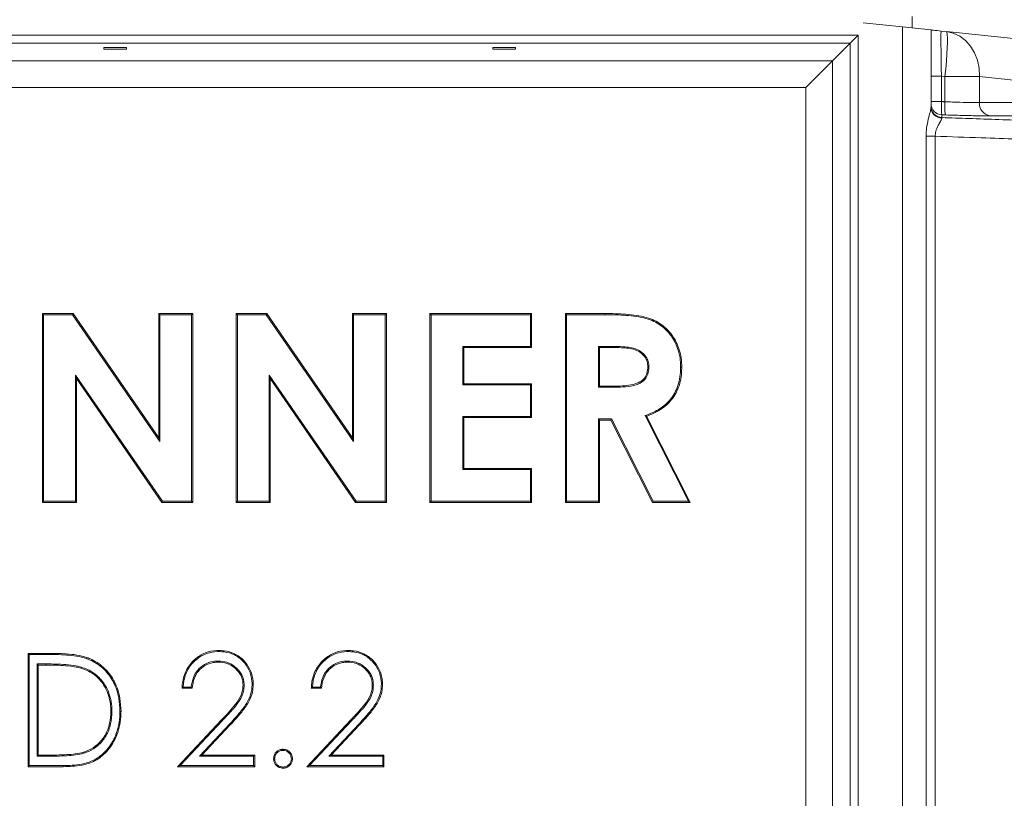
# Model space of a CAD drawing. Extents: x -6810 to -4365, y -1547 to 1576.
# Drawn here: x -5053 to -4793, y 305 to 512 of the extents above; entities that cross this region are included whole.
import ezdxf

# ---------------------------------------------------------------- set-up
doc = ezdxf.new("R2010")
doc.units = 0
doc.header["$LTSCALE"] = 5
doc.layers.add('Bemaßungen(Brunner)', color=7, linetype='Continuous', lineweight=25)
doc.styles.add('Brunner 2014', font='arial.ttf', dxfattribs={"height": 35})
doc.dimstyles.new('Brunner 2014', dxfattribs={"dimscale": 5, "dimtxt": 35, "dimasz": 5, "dimexe": 3.175, "dimexo": 0, "dimgap": 0.762, "dimtad": 1, "dimdec": 0, "dimrnd": 1e-08, "dimtxsty": 'Brunner 2014', "dimcen": 0.09, "dimdle": 10, "dimclrd": 7, "dimclre": 7, "dimclrt": 7, "dimadec": 1, "dimazin": 2, "dimtfac": 0.666667, "dimtdec": 0, "dimtmove": 0, "dimatfit": 3, "dimldrblk": 'Filled-1', "dimfxl": 1, "dimtolj": 1, "dimlwd": 5, "dimlwe": 5, "dimarcsym": 0})

# ---------------------------------------------------------------- blocks, each defined once
blk = doc.blocks.new('*D182')
at = {"layer": 'Bemaßungen(Brunner)', "color": 7, "linetype": 'Continuous', "lineweight": 5, "transparency": 16777216}
for p, q in [((-4941.39, 1443.07), (-4365.21, 1443.07)), ((-4381.09, 1418.07), (-4381.09, -199.64)), ((-4862, -224.64), (-4365.21, -224.64))]:
    blk.add_line(p, q, dxfattribs=at)
at = {"layer": 'Bemaßungen(Brunner)', "color": 7, "lineweight": 5, "transparency": 16777216}
for points in [[(-4385.25, 1418.07), (-4376.92, 1418.07), (-4381.09, 1443.07)], [(-4385.25, -199.64), (-4376.92, -199.64), (-4381.09, -224.64)]]:
    blk.add_solid(points, dxfattribs=at)
at = {"layer": 'Defpoints', "color": 0, "lineweight": 5, "transparency": 16777216}
for p in [(-4941.39, 1443.07), (-4862, -224.64), (-4381.09, -224.64)]:
    blk.add_point(p, dxfattribs=at)
at = {"layer": 'Bemaßungen(Brunner)', "color": 1, "lineweight": 5, "transparency": 16777216, "insert": (-4402.77, 637.07), "char_height": 35, "attachment_point": 5, "rotation": 90, "style": 'Brunner 2014'}
blk.add_mtext('\\A1;1668', dxfattribs=at)
blk = doc.blocks.new('Filled-1')
at = {"color": 0}
for p, q in [((0, 0), (-1, 0.167)), ((-1, 0.167), (-1, -0.167)), ((-1, 0), (0, 0)), ((-1, -0.167), (0, 0))]:
    blk.add_line(p, q, dxfattribs=at)
at = {"color": 0, "flags": 128}
blk.add_lwpolyline([(-1, -0.167), (0, 0), (-1, 0.167), (-1, -0.167)], dxfattribs=at)
at = {"color": 0}
blk.add_solid([(-1, -0.167), (0, 0), (-1, 0.167), (-1, -0.167)], dxfattribs=at)
blk = doc.blocks.new('*D243')
at = {"layer": 'Bemaßungen(Brunner)', "color": 7, "linetype": 'Continuous', "lineweight": 5, "transparency": 16777216}
for p, q in [((-4812.09, 520.82), (-4812.09, 594.13)), ((-4684.09, 478.32), (-4684.09, 594.13)), ((-4709.09, 578.25), (-4787.09, 578.25))]:
    blk.add_line(p, q, dxfattribs=at)
at = {"layer": 'Bemaßungen(Brunner)', "color": 7, "lineweight": 5, "transparency": 16777216}
for points in [[(-4787.09, 582.42), (-4787.09, 574.09), (-4812.09, 578.25)], [(-4709.09, 582.42), (-4709.09, 574.09), (-4684.09, 578.25)]]:
    blk.add_solid(points, dxfattribs=at)
at = {"layer": 'Defpoints', "color": 0, "lineweight": 5, "transparency": 16777216}
for p in [(-4812.09, 578.25), (-4812.09, 520.82), (-4684.09, 478.32)]:
    blk.add_point(p, dxfattribs=at)
at = {"layer": 'Bemaßungen(Brunner)', "color": 7, "lineweight": 5, "transparency": 16777216, "insert": (-4748.09, 599.93), "char_height": 35, "attachment_point": 5, "style": 'Brunner 2014'}
blk.add_mtext('\\A1;128', dxfattribs=at)

msp = doc.modelspace()

# ---------------------------------------------------------------- linework, layer by layer
at = {"color": 7, "linetype": 'Continuous', "lineweight": 15}
for p, q in [((-4830.09, 510.82), (-4819.67, 509.73)), ((-4819.67, -107.17), (-4819.67, 509.73)), ((-4819.67, 509.73), (-4812.09, 508.93)), ((-4812.09, 508.93), (-4812.09, 488.45)), ((-4809.4, 508.65), (-4807.98, 508.5)), ((-4807.98, 508.5), (-4756.83, 503.12)), ((-4812.09, 496.66), (-4809.3, 496.66)), ((-4809.3, 496.66), (-4809.3, 489.96)), ((-4808.4, 496.57), (-4809.3, 496.66)), ((-4808.4, 489.93), (-4808.4, 496.57)), ((-4799.26, 496.57), (-4808.4, 496.57)), ((-4799.26, 496.57), (-4799.26, 489.68)), ((-4746.09, 491.19), (-4799.26, 496.57)), ((-4812.09, 489.96), (-4809.3, 489.96)), ((-4813.38, -91.18), (-4813.38, 480.79)), ((-4813.38, 480.79), (-4810.97, 480.79)), ((-4810.97, 480.79), (-4810.97, -91.18))]:
    msp.add_line(p, q, dxfattribs=at)
at = {"color": 7, "linetype": 'Continuous', "lineweight": 5}
for p, q in [((-5224.83, 507.57), (-4831.34, 507.57)), ((-4833.47, 505.44), (-4831.34, 507.57)), ((-4831.34, 507.57), (-4831.34, -95.92)), ((-4833.47, 505.44), (-5222.71, 505.44)), ((-5031.09, 503.82), (-5031.09, 504.25)), ((-5031.09, 504.25), (-5025.09, 504.25)), ((-5031.09, 503.82), (-5025.09, 503.82)), ((-5025.09, 504.25), (-5025.09, 503.82)), ((-4928.09, 504.25), (-4922.09, 504.25)), ((-4928.09, 503.82), (-4928.09, 504.25)), ((-4928.09, 503.82), (-4922.09, 503.82)), ((-4922.09, 504.25), (-4922.09, 503.82)), ((-4838.16, 500.75), (-4833.47, 505.44)), ((-4833.47, -93.8), (-4833.47, 505.44)), ((-5218.02, 500.75), (-4838.16, 500.75)), ((-4838.16, 500.75), (-4845.23, 493.68)), ((-4838.16, 500.75), (-4838.16, -89.11)), ((-4845.23, 493.68), (-5210.94, 493.68)), ((-4845.23, -82.03), (-4845.23, 493.68)), ((-5047.32, 433.82), (-5039.23, 433.82)), ((-5047.32, 383.82), (-5047.32, 433.82)), ((-5047.03, 433.53), (-5047.32, 433.82)), ((-5047.03, 384.11), (-5047.03, 433.53)), ((-5047.03, 433.53), (-5039.39, 433.53)), ((-5039.39, 433.53), (-5039.23, 433.82)), ((-5039.39, 433.53), (-5016.26, 399.99)), ((-5039.23, 433.82), (-5016.55, 400.92)), ((-5016.55, 433.82), (-5007.57, 433.82)), ((-5016.55, 400.92), (-5016.55, 433.82)), ((-5016.26, 433.53), (-5016.55, 433.82)), ((-5016.26, 399.99), (-5016.26, 433.53)), ((-5016.26, 433.53), (-5007.86, 433.53)), ((-5007.86, 433.53), (-5007.57, 433.82)), ((-5007.86, 433.53), (-5007.86, 384.11)), ((-5007.57, 433.82), (-5007.57, 383.82)), ((-4996.04, 433.82), (-4987.95, 433.82)), ((-4996.04, 383.82), (-4996.04, 433.82)), ((-4995.75, 433.53), (-4996.04, 433.82)), ((-4995.75, 384.11), (-4995.75, 433.53)), ((-4995.75, 433.53), (-4988.1, 433.53)), ((-4988.1, 433.53), (-4987.95, 433.82)), ((-4988.1, 433.53), (-4964.98, 399.99)), ((-4987.95, 433.82), (-4965.27, 400.92)), ((-4965.27, 433.82), (-4956.29, 433.82)), ((-4965.27, 400.92), (-4965.27, 433.82)), ((-4964.98, 433.53), (-4965.27, 433.82)), ((-4964.98, 433.53), (-4956.58, 433.53)), ((-4964.98, 399.99), (-4964.98, 433.53)), ((-4956.58, 433.53), (-4956.29, 433.82)), ((-4956.58, 433.53), (-4956.58, 384.11)), ((-4956.29, 433.82), (-4956.29, 383.82)), ((-4944.75, 433.82), (-4917.83, 433.82)), ((-4944.75, 383.82), (-4944.75, 433.82)), ((-4944.46, 433.53), (-4944.75, 433.82)), ((-4944.46, 433.53), (-4918.12, 433.53)), ((-4944.46, 384.11), (-4944.46, 433.53)), ((-4918.12, 433.53), (-4917.83, 433.82)), ((-4918.12, 433.53), (-4918.12, 425.14)), ((-4917.83, 433.82), (-4917.83, 424.85)), ((-4908.86, 433.82), (-4898.4, 433.82)), ((-4908.86, 383.82), (-4908.86, 433.82)), ((-4908.57, 433.53), (-4908.86, 433.82)), ((-4908.57, 384.11), (-4908.57, 433.53)), ((-4908.57, 433.53), (-4898.4, 433.53)), ((-4898.4, 433.53), (-4898.4, 433.82)), ((-4936.07, 425.14), (-4936.07, 414.95)), ((-4936.07, 425.14), (-4935.78, 424.85)), ((-4918.12, 425.14), (-4936.07, 425.14)), ((-4918.12, 425.14), (-4917.83, 424.85)), ((-4900.17, 425.14), (-4900.17, 414.3)), ((-4900.17, 425.14), (-4899.88, 424.85)), ((-4896.83, 425.14), (-4900.17, 425.14)), ((-4935.78, 424.85), (-4935.78, 415.23)), ((-4917.83, 424.85), (-4935.78, 424.85)), ((-4896.83, 424.85), (-4899.88, 424.85)), ((-4899.88, 424.85), (-4899.88, 414.59)), ((-5038.63, 417.55), (-5038.63, 384.11)), ((-5038.63, 417.55), (-5038.34, 416.63)), ((-5015.57, 384.11), (-5038.63, 417.55)), ((-4987.35, 417.55), (-4987.06, 416.63)), ((-4964.28, 384.11), (-4987.35, 417.55)), ((-4987.35, 417.55), (-4987.35, 384.11)), ((-5038.34, 416.63), (-5038.34, 383.82)), ((-5015.72, 383.82), (-5038.34, 416.63)), ((-4987.06, 416.63), (-4987.06, 383.82)), ((-4964.44, 383.82), (-4987.06, 416.63)), ((-4936.07, 414.95), (-4935.78, 415.23)), ((-4936.07, 414.95), (-4918.12, 414.95)), ((-4935.78, 415.23), (-4917.83, 415.23)), ((-4918.12, 414.95), (-4917.83, 415.23)), ((-4918.12, 414.95), (-4918.12, 406.55)), ((-4917.83, 415.23), (-4917.83, 406.26)), ((-4900.17, 414.3), (-4899.88, 414.59)), ((-4899.88, 414.59), (-4896.39, 414.59)), ((-4900.17, 414.3), (-4896.38, 414.3)), ((-4887.79, 406.8), (-4876.31, 384.11)), ((-4936.07, 406.55), (-4935.78, 406.26)), ((-4918.12, 406.55), (-4936.07, 406.55)), ((-4936.07, 406.55), (-4936.07, 392.51)), ((-4935.78, 406.26), (-4935.78, 392.8)), ((-4917.83, 406.26), (-4935.78, 406.26)), ((-4918.12, 406.55), (-4917.83, 406.26)), ((-4900.17, 405.91), (-4900.17, 384.11)), ((-4900.17, 405.91), (-4899.88, 405.62)), ((-4896.66, 405.91), (-4900.17, 405.91)), ((-4899.88, 405.62), (-4899.88, 383.82)), ((-4896.84, 405.62), (-4899.88, 405.62)), ((-4896.66, 405.91), (-4896.84, 405.62)), ((-4885.82, 383.82), (-4896.84, 405.62)), ((-4885.64, 384.11), (-4896.66, 405.91)), ((-4887.38, 406.64), (-4875.84, 383.82)), ((-5016.26, 399.99), (-5016.55, 400.92)), ((-4964.98, 399.99), (-4965.27, 400.92)), ((-4936.07, 392.51), (-4935.78, 392.8)), ((-4936.07, 392.51), (-4918.12, 392.51)), ((-4935.78, 392.8), (-4917.83, 392.8)), ((-4918.12, 392.51), (-4917.83, 392.8)), ((-4918.12, 392.51), (-4918.12, 384.11)), ((-4917.83, 392.8), (-4917.83, 383.82)), ((-5047.03, 384.11), (-5047.32, 383.82)), ((-5038.34, 383.82), (-5047.32, 383.82)), ((-5038.63, 384.11), (-5047.03, 384.11)), ((-5038.63, 384.11), (-5038.34, 383.82)), ((-5015.57, 384.11), (-5015.72, 383.82)), ((-5007.57, 383.82), (-5015.72, 383.82)), ((-5007.86, 384.11), (-5015.57, 384.11)), ((-5007.86, 384.11), (-5007.57, 383.82)), ((-4995.75, 384.11), (-4996.04, 383.82)), ((-4987.06, 383.82), (-4996.04, 383.82)), ((-4987.35, 384.11), (-4995.75, 384.11)), ((-4987.35, 384.11), (-4987.06, 383.82)), ((-4964.28, 384.11), (-4964.44, 383.82)), ((-4956.29, 383.82), (-4964.44, 383.82)), ((-4956.58, 384.11), (-4964.28, 384.11)), ((-4956.58, 384.11), (-4956.29, 383.82)), ((-4944.46, 384.11), (-4944.75, 383.82)), ((-4917.83, 383.82), (-4944.75, 383.82)), ((-4918.12, 384.11), (-4944.46, 384.11)), ((-4918.12, 384.11), (-4917.83, 383.82)), ((-4908.57, 384.11), (-4908.86, 383.82)), ((-4899.88, 383.82), (-4908.86, 383.82)), ((-4900.17, 384.11), (-4908.57, 384.11)), ((-4900.17, 384.11), (-4899.88, 383.82)), ((-4885.64, 384.11), (-4885.82, 383.82)), ((-4875.84, 383.82), (-4885.82, 383.82)), ((-4876.31, 384.11), (-4885.64, 384.11)), ((-4876.31, 384.11), (-4875.84, 383.82)), ((-5051.16, 343.82), (-5045.11, 343.82)), ((-5051.16, 313.82), (-5051.16, 343.82)), ((-5050.88, 343.53), (-5051.16, 343.82)), ((-5050.88, 343.53), (-5045.11, 343.53)), ((-5050.88, 314.11), (-5050.88, 343.53)), ((-5048.76, 341.04), (-5048.76, 316.61)), ((-5048.76, 341.04), (-5048.47, 340.75)), ((-5046.36, 341.04), (-5048.76, 341.04)), ((-5048.47, 340.75), (-5048.47, 316.9)), ((-5046.36, 340.75), (-5048.47, 340.75)), ((-5046.36, 341.04), (-5046.36, 340.75)), ((-5007.7, 334.59), (-5010.39, 334.59)), ((-5007.96, 334.88), (-5010.09, 334.88)), ((-4973.47, 334.59), (-4976.16, 334.59)), ((-4973.73, 334.88), (-4975.86, 334.88)), ((-5011.55, 313.82), (-4999.91, 326.24)), ((-5010.88, 314.11), (-4999.7, 326.04)), ((-4977.32, 313.82), (-4965.68, 326.24)), ((-4976.65, 314.11), (-4965.47, 326.04)), ((-4997.83, 325.11), (-5005.79, 316.61)), ((-4997.62, 324.91), (-5005.12, 316.9)), ((-4997.83, 325.11), (-4997.62, 324.91)), ((-4963.6, 325.11), (-4971.56, 316.61)), ((-4963.39, 324.91), (-4970.89, 316.9)), ((-4963.6, 325.11), (-4963.39, 324.91)), ((-5048.76, 316.61), (-5048.47, 316.9)), ((-5048.76, 316.61), (-5045.03, 316.61)), ((-5048.47, 316.9), (-5045.03, 316.9)), ((-5005.79, 316.61), (-5005.12, 316.9)), ((-5005.79, 316.61), (-4991.45, 316.61)), ((-5005.12, 316.9), (-4991.16, 316.9)), ((-4991.45, 316.61), (-4991.16, 316.9)), ((-4991.45, 316.61), (-4991.45, 314.11)), ((-4991.16, 316.9), (-4991.16, 313.82)), ((-4971.56, 316.61), (-4970.89, 316.9)), ((-4971.56, 316.61), (-4957.22, 316.61)), ((-4970.89, 316.9), (-4956.93, 316.9)), ((-4957.22, 316.61), (-4956.93, 316.9)), ((-4957.22, 316.61), (-4957.22, 314.11)), ((-4956.93, 316.9), (-4956.93, 313.82)), ((-5050.88, 314.11), (-5051.16, 313.82)), ((-5041.87, 313.82), (-5051.16, 313.82)), ((-5041.87, 314.11), (-5050.88, 314.11)), ((-5010.88, 314.11), (-5011.55, 313.82)), ((-4991.16, 313.82), (-5011.55, 313.82)), ((-4991.45, 314.11), (-5010.88, 314.11)), ((-4991.45, 314.11), (-4991.16, 313.82)), ((-4976.65, 314.11), (-4977.32, 313.82)), ((-4956.93, 313.82), (-4977.32, 313.82)), ((-4957.22, 314.11), (-4976.65, 314.11)), ((-4957.22, 314.11), (-4956.93, 313.82))]:
    msp.add_line(p, q, dxfattribs=at)
at = {"color": 7, "linetype": 'Continuous', "lineweight": 15, "flags": 128}
for points in [[(-4807.98, 508.5), (-4807.86, 508.31), (-4807.78, 507.76), (-4807.74, 506.87), (-4807.75, 505.68), (-4807.8, 504.21), (-4807.89, 502.51), (-4808.03, 500.63), (-4808.2, 498.63), (-4808.4, 496.57)], [(-4807.98, 508.5), (-4806.18, 508.1), (-4804.48, 507.31), (-4802.94, 506.15), (-4801.62, 504.66), (-4800.56, 502.89), (-4799.8, 500.91), (-4799.36, 498.78), (-4799.26, 496.57)]]:
    msp.add_lwpolyline(points, dxfattribs=at)
at = {"color": 7, "linetype": 'Continuous', "lineweight": 15}
for centre, radius, start, end in [((-4809.09, 489.46), 3, 180.008, 268.0088), ((-4809.09, 488.72), 3, 180.008, 268.0088), ((-4809.14, 488.5), 2.95, 180.9477, 268.6214), ((-4795.03, 488.64), 13.44, 174.517, 189.4793), ((-4795.99, 489.43), 3.28, 175.5591, 261.5889)]:
    msp.add_arc(centre, radius, start, end, dxfattribs=at)
msp.add_ellipse((-4809.09, 496.55), major_axis=(-0.31, 12.1), ratio=0.01705, start_param=6.280945, end_param=7.844449, dxfattribs=at)
for points in [[(-4817.09, 509.46), (-4817.09, 512.49)], [(-4809.3, 489.96), (-4808.4, 489.93)], [(-4809.19, 485.72), (-4809.21, 485.56)], [(-4808.28, 486.43), (-4809.19, 486.46)]]:
    msp.add_open_spline(points, degree=1, dxfattribs=at)
for points, knots in [([(-4812.09, 508.93), (-4812.05, 508.93), (-4811.96, 508.92), (-4811.16, 508.83), (-4810.16, 508.73), (-4809.4, 508.65), (-4809.4, 508.65)], [0, 0, 0, 0, 0.215792, 0.437542, 0.997573, 1, 1, 1, 1]), ([(-4813.38, 480.79), (-4813.38, 480.95), (-4813.37, 481.87), (-4813.19, 483.63), (-4812.71, 485.76), (-4812.26, 487.4), (-4812.1, 488.18), (-4812.09, 488.42), (-4812.09, 488.45)], [0, 0, 0, 0, 0.050696, 0.292087, 0.563814, 0.790876, 0.967055, 1, 1, 1, 1]), ([(-4809.3, 489.96), (-4809.3, 489.73), (-4809.32, 489.11), (-4809.32, 488.15), (-4809.3, 487.24), (-4809.26, 486.61), (-4809.21, 486.51), (-4809.19, 486.46)], [0, 0, 0, 0, 0.126734, 0.344616, 0.56295, 0.78159, 1, 1, 1, 1]), ([(-4808.4, 489.93), (-4807.07, 489.87), (-4804.4, 489.77), (-4801.25, 489.69), (-4799.84, 489.68), (-4799.26, 489.68)], [0, 0, 0, 0, 0.3695233, 0.7389895, 1, 1, 1, 1]), ([(-4799.26, 489.68), (-4797.14, 489.68), (-4792.9, 489.68), (-4787, 489.69), (-4781.43, 489.69), (-4776.21, 489.69), (-4771.37, 489.69), (-4766.9, 489.69), (-4762.84, 489.7), (-4759.09, 489.7), (-4755.7, 489.7), (-4752.74, 489.7), (-4750.31, 489.7), (-4748.39, 489.7), (-4747.04, 489.7), (-4746.22, 489.7), (-4746.15, 489.7), (-4746.11, 489.7)], [0, 0, 0, 0, 0.062513, 0.12511, 0.187965, 0.250906, 0.314826, 0.378837, 0.443123, 0.507501, 0.57782, 0.64826, 0.719067, 0.789997, 0.862341, 0.934817, 1, 1, 1, 1]), ([(-4809.21, 485.56), (-4809.26, 485.4), (-4809.31, 485.22), (-4809.61, 484.68), (-4810.06, 483.94), (-4810.71, 482.64), (-4810.97, 481.47), (-4810.97, 480.89), (-4810.97, 480.79)], [0, 0, 0, 0, 0.211694, 0.235729, 0.47702, 0.741679, 0.955946, 1, 1, 1, 1]), ([(-4809.19, 486.46), (-4809.19, 486.41), (-4809.19, 486.17), (-4809.19, 485.92), (-4809.19, 485.72)], [0, 0, 0, 0, 0.197893, 1, 1, 1, 1]), ([(-4809.19, 485.72), (-4806.83, 485.64), (-4799.14, 485.38), (-4791.45, 485.12), (-4786.12, 484.94)], [0, 0, 0, 0, 0.3074829, 1, 1, 1, 1]), ([(-4796.47, 486.18), (-4797.22, 486.19), (-4798.5, 486.19), (-4800.88, 486.23), (-4803.17, 486.28), (-4805.67, 486.35), (-4807.4, 486.4), (-4808.28, 486.43)], [0, 0, 0, 0, 0.260282, 0.442572, 0.630143, 0.812429, 1, 1, 1, 1]), ([(-4742.77, 486.21), (-4742.75, 486.21), (-4742.6, 486.21), (-4743.25, 486.21), (-4744.8, 486.2), (-4747.47, 486.2), (-4751.16, 486.2), (-4755.66, 486.2), (-4760.78, 486.2), (-4766.38, 486.2), (-4772.74, 486.19), (-4779.88, 486.19), (-4787.73, 486.19), (-4793.56, 486.18), (-4796.47, 486.18)], [0, 0, 0, 0, 0.013444, 0.107658, 0.201798, 0.298676, 0.395632, 0.492509, 0.576125, 0.659791, 0.743406, 0.828919, 0.914487, 1, 1, 1, 1]), ([(-4789.28, 480.05), (-4792.45, 480.16), (-4799.68, 480.4), (-4806.91, 480.65), (-4810.97, 480.79)], [0, 0, 0, 0, 0.439301, 1, 1, 1, 1])]:
    msp.add_open_spline(points, degree=3, knots=knots, dxfattribs=at)
at = {"color": 7, "linetype": 'Continuous', "lineweight": 5}
for points, knots in [([(-4898.4, 433.82), (-4897.94, 433.82), (-4895.63, 433.81), (-4892.38, 433.68), (-4888.82, 433.16), (-4886.42, 432.55), (-4884.39, 431.57), (-4882.67, 430.35), (-4881.21, 428.86), (-4879.98, 427.15), (-4879.03, 425.24), (-4878.41, 423.15), (-4878.11, 421.26), (-4878.09, 420.08), (-4878.09, 419.62)], [0, 0, 0, 0, 0.0487603, 0.2439798, 0.3415862, 0.4288709, 0.5034621, 0.5780288, 0.6505952, 0.7232032, 0.798838, 0.8752453, 0.9517044, 1, 1, 1, 1]), ([(-4898.4, 433.53), (-4897.94, 433.53), (-4895.63, 433.52), (-4892.39, 433.39), (-4888.85, 432.87), (-4886.5, 432.27), (-4884.52, 431.31), (-4882.3, 429.73), (-4880.52, 427.58), (-4878.99, 424.48), (-4878.42, 421.93), (-4878.38, 420.07), (-4878.38, 419.62)], [0, 0, 0, 0, 0.049594, 0.248152, 0.347429, 0.433234, 0.507344, 0.581429, 0.725122, 0.800382, 0.952083, 1, 1, 1, 1]), ([(-4896.83, 425.14), (-4896.83, 425.11), (-4896.83, 425.05), (-4896.83, 424.95), (-4896.83, 424.89), (-4896.83, 424.85)], [0, 0, 0, 0, 0.300195, 0.600389, 1, 1, 1, 1]), ([(-4886.77, 419.74), (-4886.81, 420.21), (-4886.87, 421.15), (-4887.53, 422.49), (-4888.62, 423.65), (-4890.1, 424.49), (-4891.79, 424.9), (-4894.03, 425.11), (-4895.71, 425.13), (-4896.83, 425.14)], [0, 0, 0, 0, 0.10819, 0.217102, 0.339669, 0.475698, 0.607805, 0.740727, 1, 1, 1, 1]), ([(-4887.06, 419.74), (-4887.1, 420.21), (-4887.17, 421.15), (-4887.85, 422.44), (-4888.94, 423.54), (-4890.46, 424.32), (-4892.24, 424.68), (-4894.39, 424.82), (-4895.92, 424.84), (-4896.83, 424.85)], [0, 0, 0, 0, 0.112202, 0.225215, 0.344651, 0.480869, 0.630275, 0.780637, 1, 1, 1, 1]), ([(-4896.39, 414.59), (-4895.92, 414.6), (-4894.69, 414.61), (-4892.68, 414.72), (-4890.58, 415.1), (-4888.89, 415.78), (-4887.83, 416.79), (-4887.17, 418.11), (-4887.1, 419.14), (-4887.06, 419.74)], [0, 0, 0, 0, 0.114353, 0.305606, 0.496117, 0.642574, 0.747631, 0.852605, 1, 1, 1, 1]), ([(-4896.38, 414.3), (-4895.92, 414.31), (-4894.52, 414.33), (-4892.18, 414.44), (-4889.81, 414.98), (-4888.07, 416.03), (-4887.12, 417.39), (-4886.8, 418.7), (-4886.78, 419.5), (-4886.77, 419.74)], [0, 0, 0, 0, 0.110235, 0.335007, 0.5575, 0.683277, 0.810131, 0.941618, 1, 1, 1, 1]), ([(-4886.77, 419.74), (-4886.8, 419.74), (-4886.86, 419.74), (-4886.96, 419.74), (-4887.02, 419.74), (-4887.06, 419.74)], [0, 0, 0, 0, 0.300142, 0.600283, 1, 1, 1, 1]), ([(-4878.38, 419.62), (-4878.39, 419.16), (-4878.42, 417.91), (-4878.7, 415.89), (-4879.4, 413.77), (-4880.41, 411.94), (-4882.05, 409.91), (-4884.54, 408.07), (-4886.76, 407.2), (-4887.79, 406.8)], [0, 0, 0, 0, 0.080808, 0.218123, 0.355175, 0.468974, 0.582617, 0.80857, 1, 1, 1, 1]), ([(-4878.09, 419.62), (-4878.1, 419.16), (-4878.13, 417.9), (-4878.41, 415.85), (-4879.12, 413.69), (-4880.15, 411.81), (-4881.82, 409.73), (-4884.27, 407.9), (-4886.44, 407.02), (-4887.38, 406.64)], [0, 0, 0, 0, 0.080687, 0.220025, 0.3591, 0.475557, 0.591848, 0.823106, 1, 1, 1, 1]), ([(-4878.38, 419.62), (-4878.35, 419.62), (-4878.29, 419.62), (-4878.19, 419.62), (-4878.13, 419.62), (-4878.09, 419.62)], [0, 0, 0, 0, 0.300041, 0.600082, 1, 1, 1, 1]), ([(-4896.38, 414.3), (-4896.38, 414.33), (-4896.39, 414.39), (-4896.39, 414.49), (-4896.39, 414.55), (-4896.39, 414.59)], [0, 0, 0, 0, 0.300177, 0.600354, 1, 1, 1, 1]), ([(-5010.39, 334.59), (-5010.37, 335.05), (-5010.27, 336.71), (-5009.6, 338.93), (-5008.29, 340.95), (-5006.72, 342.64), (-5004.35, 344.11), (-5002.03, 344.57), (-5000.81, 344.59), (-5000.61, 344.59)], [0, 0, 0, 0, 0.0892846, 0.3208937, 0.4360308, 0.5512717, 0.7650839, 0.9617089, 1, 1, 1, 1]), ([(-5010.09, 334.88), (-5010.06, 335.34), (-5009.93, 336.95), (-5009.02, 339.63), (-5006.83, 342.27), (-5004.02, 343.93), (-5001.83, 344.28), (-5000.73, 344.3), (-5000.61, 344.3)], [0, 0, 0, 0, 0.093907, 0.327772, 0.559174, 0.776628, 0.975393, 1, 1, 1, 1]), ([(-5000.61, 344.59), (-5000.15, 344.58), (-4998.75, 344.53), (-4996.41, 343.89), (-4994.07, 342.16), (-4992.28, 339.7), (-4991.6, 337.39), (-4991.56, 335.99), (-4991.55, 335.67)], [0, 0, 0, 0, 0.098103, 0.296391, 0.504529, 0.702001, 0.933454, 1, 1, 1, 1]), ([(-5000.61, 344.3), (-5000.61, 344.33), (-5000.61, 344.39), (-5000.61, 344.49), (-5000.61, 344.55), (-5000.61, 344.59)], [0, 0, 0, 0, 0.30017, 0.60034, 1, 1, 1, 1]), ([(-5000.61, 344.3), (-5000.15, 344.29), (-4998.75, 344.24), (-4996.44, 343.58), (-4994.18, 341.86), (-4992.48, 339.46), (-4991.88, 337.25), (-4991.84, 335.94), (-4991.84, 335.68)], [0, 0, 0, 0, 0.101357, 0.306399, 0.512899, 0.712805, 0.942037, 1, 1, 1, 1]), ([(-4976.16, 334.59), (-4976.14, 335.05), (-4976.04, 336.71), (-4975.37, 338.93), (-4974.06, 340.95), (-4972.49, 342.64), (-4970.12, 344.11), (-4967.79, 344.57), (-4966.58, 344.59), (-4966.38, 344.59)], [0, 0, 0, 0, 0.089285, 0.320894, 0.436031, 0.551272, 0.765084, 0.961709, 1, 1, 1, 1]), ([(-4975.86, 334.88), (-4975.82, 335.34), (-4975.7, 336.95), (-4974.79, 339.63), (-4972.6, 342.27), (-4969.79, 343.93), (-4967.6, 344.28), (-4966.5, 344.3), (-4966.38, 344.3)], [0, 0, 0, 0, 0.093907, 0.327772, 0.559174, 0.776628, 0.975393, 1, 1, 1, 1]), ([(-4966.38, 344.59), (-4965.92, 344.58), (-4964.52, 344.53), (-4962.18, 343.89), (-4959.84, 342.16), (-4958.04, 339.7), (-4957.37, 337.39), (-4957.33, 335.99), (-4957.32, 335.67)], [0, 0, 0, 0, 0.098103, 0.296391, 0.504529, 0.702001, 0.933454, 1, 1, 1, 1]), ([(-4966.38, 344.3), (-4966.38, 344.33), (-4966.38, 344.39), (-4966.38, 344.49), (-4966.38, 344.55), (-4966.38, 344.59)], [0, 0, 0, 0, 0.30017, 0.60034, 1, 1, 1, 1]), ([(-4966.38, 344.3), (-4965.92, 344.29), (-4964.52, 344.24), (-4962.21, 343.58), (-4959.95, 341.86), (-4958.25, 339.46), (-4957.65, 337.25), (-4957.61, 335.94), (-4957.61, 335.68)], [0, 0, 0, 0, 0.101357, 0.306399, 0.512899, 0.712805, 0.942037, 1, 1, 1, 1]), ([(-5045.11, 343.82), (-5044.64, 343.82), (-5043.26, 343.81), (-5040.97, 343.72), (-5038.23, 343.47), (-5036.47, 342.99), (-5035.59, 342.74)], [0, 0, 0, 0, 0.1441067, 0.4324086, 0.7143103, 1, 1, 1, 1]), ([(-5045.11, 343.53), (-5045.11, 343.56), (-5045.11, 343.62), (-5045.11, 343.72), (-5045.11, 343.78), (-5045.11, 343.82)], [0, 0, 0, 0, 0.300039, 0.600077, 1, 1, 1, 1]), ([(-5045.11, 343.53), (-5044.65, 343.53), (-5043.26, 343.52), (-5040.99, 343.43), (-5038.28, 343.19), (-5036.55, 342.71), (-5035.68, 342.47)], [0, 0, 0, 0, 0.145583, 0.43684, 0.716558, 1, 1, 1, 1]), ([(-5035.68, 342.47), (-5035.67, 342.5), (-5035.65, 342.55), (-5035.62, 342.64), (-5035.6, 342.71), (-5035.59, 342.74)], [0, 0, 0, 0, 0.30002, 0.600041, 1, 1, 1, 1]), ([(-5035.68, 342.47), (-5035.25, 342.3), (-5034.17, 341.88), (-5032.57, 340.93), (-5030.95, 339.59), (-5029.59, 337.98), (-5028.47, 336.14), (-5027.64, 334.12), (-5026.97, 331.54), (-5026.89, 329.62), (-5026.84, 328.44)], [0, 0, 0, 0, 0.078225, 0.195885, 0.313573, 0.432255, 0.551062, 0.676085, 0.801207, 1, 1, 1, 1]), ([(-5035.59, 342.74), (-5035.16, 342.57), (-5034.06, 342.15), (-5032.42, 341.18), (-5030.76, 339.81), (-5029.37, 338.16), (-5028.22, 336.29), (-5027.37, 334.23), (-5026.69, 331.6), (-5026.6, 329.64), (-5026.55, 328.44)], [0, 0, 0, 0, 0.07669, 0.195347, 0.314034, 0.432518, 0.551125, 0.676364, 0.801702, 1, 1, 1, 1]), ([(-5000.75, 341.8), (-5001.21, 341.78), (-5002.49, 341.73), (-5004.48, 341.02), (-5006.3, 339.49), (-5007.56, 337.38), (-5007.82, 335.75), (-5007.96, 334.88)], [0, 0, 0, 0, 0.125699, 0.347213, 0.556919, 0.76225, 1, 1, 1, 1]), ([(-5000.75, 341.52), (-5001.21, 341.49), (-5002.46, 341.44), (-5004.37, 340.74), (-5006.11, 339.26), (-5007.34, 337.16), (-5007.57, 335.51), (-5007.7, 334.59)], [0, 0, 0, 0, 0.127607, 0.343178, 0.546402, 0.745772, 1, 1, 1, 1]), ([(-5000.75, 341.8), (-5000.75, 341.78), (-5000.75, 341.72), (-5000.75, 341.62), (-5000.75, 341.55), (-5000.75, 341.52)], [0, 0, 0, 0, 0.300146, 0.600291, 1, 1, 1, 1]), ([(-4993.95, 335.43), (-4993.98, 335.9), (-4994.05, 336.99), (-4994.74, 338.62), (-4996.06, 340.19), (-4997.9, 341.4), (-4999.61, 341.78), (-5000.56, 341.8), (-5000.75, 341.8)], [0, 0, 0, 0, 0.134782, 0.317598, 0.501531, 0.724881, 0.944949, 1, 1, 1, 1]), ([(-4994.24, 335.43), (-4994.27, 335.9), (-4994.34, 336.96), (-4995.08, 338.64), (-4996.5, 340.2), (-4998.5, 341.34), (-5000.01, 341.46), (-5000.75, 341.52)], [0, 0, 0, 0, 0.141113, 0.321317, 0.546211, 0.775381, 1, 1, 1, 1]), ([(-4966.52, 341.8), (-4966.98, 341.78), (-4968.26, 341.73), (-4970.25, 341.02), (-4972.07, 339.49), (-4973.33, 337.38), (-4973.59, 335.75), (-4973.73, 334.88)], [0, 0, 0, 0, 0.1256987, 0.3472134, 0.5569191, 0.7622503, 1, 1, 1, 1]), ([(-4966.52, 341.52), (-4966.98, 341.49), (-4968.23, 341.44), (-4970.14, 340.74), (-4971.88, 339.26), (-4973.11, 337.16), (-4973.34, 335.51), (-4973.47, 334.59)], [0, 0, 0, 0, 0.127607, 0.343178, 0.546402, 0.745772, 1, 1, 1, 1]), ([(-4966.52, 341.8), (-4966.52, 341.78), (-4966.52, 341.72), (-4966.52, 341.62), (-4966.52, 341.55), (-4966.52, 341.52)], [0, 0, 0, 0, 0.300146, 0.600291, 1, 1, 1, 1]), ([(-4959.72, 335.43), (-4959.75, 335.9), (-4959.82, 336.99), (-4960.51, 338.62), (-4961.83, 340.19), (-4963.67, 341.4), (-4965.38, 341.78), (-4966.33, 341.8), (-4966.52, 341.8)], [0, 0, 0, 0, 0.134782, 0.317598, 0.501531, 0.724881, 0.944949, 1, 1, 1, 1]), ([(-4960.01, 335.43), (-4960.04, 335.9), (-4960.11, 336.96), (-4960.85, 338.64), (-4962.27, 340.2), (-4964.27, 341.34), (-4965.77, 341.46), (-4966.52, 341.52)], [0, 0, 0, 0, 0.141113, 0.321317, 0.546211, 0.775381, 1, 1, 1, 1]), ([(-5037.06, 340.18), (-5037.51, 340.3), (-5038.85, 340.64), (-5041.1, 340.87), (-5043.76, 341.02), (-5045.49, 341.03), (-5046.36, 341.04)], [0, 0, 0, 0, 0.14804, 0.444363, 0.721928, 1, 1, 1, 1]), ([(-5037.14, 339.91), (-5037.59, 340.02), (-5038.94, 340.36), (-5041.17, 340.58), (-5043.8, 340.73), (-5045.51, 340.74), (-5046.36, 340.75)], [0, 0, 0, 0, 0.149398, 0.448418, 0.723968, 1, 1, 1, 1]), ([(-5029.24, 328.45), (-5029.25, 328.91), (-5029.28, 330.15), (-5029.63, 332.14), (-5030.55, 334.74), (-5032.42, 337.38), (-5034.91, 339.14), (-5036.6, 339.72), (-5037.14, 339.91)], [0, 0, 0, 0, 0.092694, 0.248009, 0.403095, 0.643593, 0.884235, 1, 1, 1, 1]), ([(-5028.95, 328.45), (-5028.96, 328.91), (-5028.99, 330.17), (-5029.34, 332.2), (-5030.29, 334.87), (-5032.2, 337.58), (-5034.76, 339.39), (-5036.5, 339.99), (-5037.06, 340.18)], [0, 0, 0, 0, 0.090465, 0.245675, 0.400662, 0.641871, 0.883228, 1, 1, 1, 1]), ([(-5010.09, 334.88), (-5010.14, 334.83), (-5010.24, 334.74), (-5010.34, 334.64), (-5010.39, 334.59)], [0, 0, 0, 0, 0.5, 1, 1, 1, 1]), ([(-5007.96, 334.88), (-5007.92, 334.83), (-5007.83, 334.74), (-5007.75, 334.64), (-5007.7, 334.59)], [0, 0, 0, 0, 0.5, 1, 1, 1, 1]), ([(-4999.91, 326.24), (-4999.59, 326.57), (-4998.63, 327.57), (-4997.09, 329.29), (-4995.31, 331.45), (-4994.33, 333.62), (-4994.26, 335), (-4994.24, 335.43)], [0, 0, 0, 0, 0.125271, 0.375868, 0.626756, 0.881519, 1, 1, 1, 1]), ([(-4999.7, 326.04), (-4999.39, 326.38), (-4998.43, 327.38), (-4996.85, 329.08), (-4995.13, 331.24), (-4994.07, 333.44), (-4993.98, 334.89), (-4993.95, 335.43)], [0, 0, 0, 0, 0.122826, 0.369524, 0.615551, 0.857332, 1, 1, 1, 1]), ([(-4991.84, 335.68), (-4991.86, 335.21), (-4991.91, 333.81), (-4992.69, 331.39), (-4994.84, 328.36), (-4996.7, 326.33), (-4997.83, 325.11)], [0, 0, 0, 0, 0.111323, 0.336631, 0.599013, 1, 1, 1, 1]), ([(-4991.55, 335.67), (-4991.57, 335.21), (-4991.62, 333.81), (-4992.36, 331.43), (-4994.05, 328.88), (-4995.91, 326.75), (-4997.12, 325.44), (-4997.62, 324.91)], [0, 0, 0, 0, 0.109369, 0.330597, 0.578581, 0.828233, 1, 1, 1, 1]), ([(-4993.95, 335.43), (-4993.98, 335.43), (-4994.04, 335.43), (-4994.13, 335.43), (-4994.2, 335.43), (-4994.24, 335.43)], [0, 0, 0, 0, 0.300146, 0.600291, 1, 1, 1, 1]), ([(-4975.86, 334.88), (-4975.91, 334.83), (-4976.01, 334.74), (-4976.11, 334.64), (-4976.16, 334.59)], [0, 0, 0, 0, 0.5, 1, 1, 1, 1]), ([(-4973.73, 334.88), (-4973.69, 334.83), (-4973.6, 334.74), (-4973.52, 334.64), (-4973.47, 334.59)], [0, 0, 0, 0, 0.5, 1, 1, 1, 1]), ([(-4965.68, 326.24), (-4965.36, 326.57), (-4964.4, 327.57), (-4962.86, 329.29), (-4961.08, 331.45), (-4960.1, 333.62), (-4960.03, 335), (-4960.01, 335.43)], [0, 0, 0, 0, 0.125271, 0.375868, 0.626756, 0.881519, 1, 1, 1, 1]), ([(-4965.47, 326.04), (-4965.15, 326.38), (-4964.19, 327.38), (-4962.62, 329.08), (-4960.9, 331.24), (-4959.84, 333.44), (-4959.75, 334.89), (-4959.72, 335.43)], [0, 0, 0, 0, 0.122826, 0.369524, 0.615551, 0.857332, 1, 1, 1, 1]), ([(-4957.61, 335.68), (-4957.63, 335.21), (-4957.68, 333.81), (-4958.46, 331.39), (-4960.61, 328.36), (-4962.47, 326.33), (-4963.6, 325.11)], [0, 0, 0, 0, 0.111323, 0.336631, 0.599013, 1, 1, 1, 1]), ([(-4957.32, 335.67), (-4957.34, 335.21), (-4957.39, 333.81), (-4958.13, 331.43), (-4959.82, 328.88), (-4961.68, 326.75), (-4962.89, 325.44), (-4963.39, 324.91)], [0, 0, 0, 0, 0.109369, 0.330597, 0.578581, 0.828233, 1, 1, 1, 1]), ([(-4959.72, 335.43), (-4959.75, 335.43), (-4959.81, 335.43), (-4959.9, 335.43), (-4959.97, 335.43), (-4960.01, 335.43)], [0, 0, 0, 0, 0.300146, 0.600291, 1, 1, 1, 1]), ([(-5026.55, 328.44), (-5026.56, 327.98), (-5026.58, 326.58), (-5026.94, 324.25), (-5027.77, 321.72), (-5028.95, 319.55), (-5030.65, 317.33), (-5032.77, 315.64), (-5035.1, 314.67), (-5037.93, 313.96), (-5040.22, 313.88), (-5041.87, 313.82)], [0, 0, 0, 0, 0.0575277, 0.1747028, 0.2917114, 0.3866837, 0.4815821, 0.6381857, 0.7166962, 0.7954289, 1, 1, 1, 1]), ([(-5026.84, 328.44), (-5026.85, 327.98), (-5026.87, 326.58), (-5027.23, 324.25), (-5028.07, 321.75), (-5029.25, 319.62), (-5030.91, 317.48), (-5032.98, 315.85), (-5035.26, 314.92), (-5038.02, 314.24), (-5040.25, 314.17), (-5041.87, 314.11)], [0, 0, 0, 0, 0.058626, 0.178134, 0.297452, 0.391433, 0.48533, 0.640221, 0.717846, 0.795693, 1, 1, 1, 1]), ([(-5036.45, 317.66), (-5036.02, 317.82), (-5034.7, 318.29), (-5032.6, 319.68), (-5030.61, 322.14), (-5029.41, 325.22), (-5029.3, 327.4), (-5029.24, 328.45)], [0, 0, 0, 0, 0.099706, 0.30116, 0.532167, 0.773978, 1, 1, 1, 1]), ([(-5036.36, 317.39), (-5035.93, 317.55), (-5034.61, 318.02), (-5032.48, 319.4), (-5030.41, 321.89), (-5029.13, 325.07), (-5029.01, 327.34), (-5028.95, 328.45)], [0, 0, 0, 0, 0.097172, 0.293391, 0.524835, 0.767199, 1, 1, 1, 1]), ([(-5028.95, 328.45), (-5028.98, 328.45), (-5029.04, 328.45), (-5029.13, 328.45), (-5029.2, 328.45), (-5029.24, 328.45)], [0, 0, 0, 0, 0.300043, 0.600085, 1, 1, 1, 1]), ([(-5026.84, 328.44), (-5026.81, 328.44), (-5026.75, 328.44), (-5026.65, 328.44), (-5026.59, 328.44), (-5026.55, 328.44)], [0, 0, 0, 0, 0.300081, 0.600161, 1, 1, 1, 1]), ([(-4999.7, 326.04), (-4999.73, 326.06), (-4999.77, 326.1), (-4999.84, 326.17), (-4999.89, 326.21), (-4999.91, 326.24)], [0, 0, 0, 0, 0.3002117, 0.6004233, 1, 1, 1, 1]), ([(-4965.47, 326.04), (-4965.49, 326.06), (-4965.54, 326.1), (-4965.61, 326.17), (-4965.66, 326.21), (-4965.68, 326.24)], [0, 0, 0, 0, 0.300212, 0.600423, 1, 1, 1, 1]), ([(-4986.16, 315.94), (-4986.12, 316.31), (-4986.04, 316.97), (-4985.46, 317.74), (-4984.76, 318.26), (-4984.11, 318.42), (-4983.75, 318.43), (-4983.66, 318.44)], [0, 0, 0, 0, 0.279723, 0.500835, 0.721736, 0.937435, 1, 1, 1, 1]), ([(-4985.87, 315.94), (-4985.84, 316.25), (-4985.78, 316.85), (-4985.25, 317.54), (-4984.6, 318.01), (-4984.04, 318.13), (-4983.73, 318.15), (-4983.66, 318.15)], [0, 0, 0, 0, 0.265582, 0.512339, 0.7314, 0.945118, 1, 1, 1, 1]), ([(-4983.66, 318.44), (-4983.35, 318.41), (-4982.71, 318.35), (-4981.94, 317.82), (-4981.42, 317.16), (-4981.19, 316.5), (-4981.17, 316.09), (-4981.16, 315.94)], [0, 0, 0, 0, 0.239072, 0.48157, 0.689629, 0.882073, 1, 1, 1, 1]), ([(-4983.66, 318.15), (-4983.66, 318.18), (-4983.66, 318.24), (-4983.66, 318.33), (-4983.66, 318.4), (-4983.66, 318.44)], [0, 0, 0, 0, 0.300151, 0.600302, 1, 1, 1, 1]), ([(-4983.66, 318.15), (-4983.38, 318.12), (-4982.81, 318.07), (-4982.13, 317.59), (-4981.66, 317), (-4981.48, 316.42), (-4981.46, 316.07), (-4981.45, 315.94)], [0, 0, 0, 0, 0.242152, 0.4879587, 0.6960329, 0.8897114, 1, 1, 1, 1]), ([(-5045.03, 316.9), (-5044.57, 316.9), (-5043.18, 316.91), (-5041.05, 316.99), (-5038.64, 317.16), (-5037.18, 317.5), (-5036.45, 317.66)], [0, 0, 0, 0, 0.160549, 0.481723, 0.739667, 1, 1, 1, 1]), ([(-5045.03, 316.61), (-5044.57, 316.61), (-5043.18, 316.62), (-5041.04, 316.7), (-5038.59, 316.87), (-5037.11, 317.22), (-5036.36, 317.39)], [0, 0, 0, 0, 0.15891, 0.476807, 0.73718, 1, 1, 1, 1]), ([(-5045.03, 316.61), (-5045.03, 316.64), (-5045.03, 316.7), (-5045.03, 316.79), (-5045.03, 316.86), (-5045.03, 316.9)], [0, 0, 0, 0, 0.300044, 0.600088, 1, 1, 1, 1]), ([(-5036.36, 317.39), (-5036.37, 317.42), (-5036.39, 317.47), (-5036.42, 317.56), (-5036.44, 317.63), (-5036.45, 317.66)], [0, 0, 0, 0, 0.300015, 0.60003, 1, 1, 1, 1]), ([(-4983.66, 313.44), (-4984.02, 313.48), (-4984.69, 313.56), (-4985.48, 314.15), (-4986, 314.89), (-4986.14, 315.53), (-4986.16, 315.88), (-4986.16, 315.94)], [0, 0, 0, 0, 0.2682647, 0.5146703, 0.7283088, 0.9540132, 1, 1, 1, 1]), ([(-4985.87, 315.94), (-4985.9, 315.94), (-4985.96, 315.94), (-4986.06, 315.94), (-4986.13, 315.94), (-4986.16, 315.94)], [0, 0, 0, 0, 0.300137, 0.600274, 1, 1, 1, 1]), ([(-4983.66, 313.73), (-4983.96, 313.76), (-4984.55, 313.83), (-4985.24, 314.33), (-4985.72, 314.98), (-4985.85, 315.55), (-4985.87, 315.88), (-4985.87, 315.94)], [0, 0, 0, 0, 0.256258, 0.503772, 0.717211, 0.945586, 1, 1, 1, 1]), ([(-4981.16, 315.94), (-4981.19, 315.63), (-4981.25, 315.02), (-4981.76, 314.25), (-4982.45, 313.69), (-4983.12, 313.47), (-4983.53, 313.45), (-4983.66, 313.44)], [0, 0, 0, 0, 0.23193, 0.467051, 0.684348, 0.900939, 1, 1, 1, 1]), ([(-4981.45, 315.94), (-4981.48, 315.67), (-4981.52, 315.12), (-4981.99, 314.44), (-4982.6, 313.94), (-4983.2, 313.75), (-4983.55, 313.73), (-4983.66, 313.73)], [0, 0, 0, 0, 0.2333614, 0.4700721, 0.6881868, 0.9048207, 1, 1, 1, 1]), ([(-4981.45, 315.94), (-4981.42, 315.94), (-4981.37, 315.94), (-4981.27, 315.94), (-4981.2, 315.94), (-4981.16, 315.94)], [0, 0, 0, 0, 0.300142, 0.600285, 1, 1, 1, 1]), ([(-5041.87, 314.11), (-5041.87, 314.08), (-5041.87, 314.03), (-5041.87, 313.93), (-5041.87, 313.86), (-5041.87, 313.82)], [0, 0, 0, 0, 0.300088, 0.600175, 1, 1, 1, 1]), ([(-4983.66, 313.73), (-4983.66, 313.7), (-4983.66, 313.64), (-4983.66, 313.54), (-4983.66, 313.48), (-4983.66, 313.44)], [0, 0, 0, 0, 0.300141, 0.600283, 1, 1, 1, 1])]:
    msp.add_open_spline(points, degree=3, knots=knots, dxfattribs=at)
for points in [[(-4887.79, 406.8), (-4887.72, 406.77), (-4887.58, 406.72), (-4887.45, 406.67), (-4887.38, 406.64)], [(-5037.06, 340.18), (-5037.07, 340.14), (-5037.1, 340.04), (-5037.13, 339.95), (-5037.14, 339.91)], [(-4991.84, 335.68), (-4991.79, 335.68), (-4991.69, 335.67), (-4991.6, 335.67), (-4991.55, 335.67)], [(-4957.61, 335.68), (-4957.56, 335.68), (-4957.46, 335.67), (-4957.37, 335.67), (-4957.32, 335.67)]]:
    msp.add_open_spline(points, degree=3, dxfattribs=at)

# ---------------------------------------------------------------- dimensions: what is measured, and where the dimension line sits
at = {"layer": 'Bemaßungen(Brunner)', "lineweight": 5}
dim = msp.add_linear_dim(base=(-4381.09, -224.64), p1=(-4941.39, 1443.07), p2=(-4862, -224.64), angle=90, dimstyle='Brunner 2014', override={"dimclrt": 1}, dxfattribs=at)
dim.commit()
dim.dimension.update_dxf_attribs({"geometry": '*D182', "text_midpoint": (-4381.09, 637.07), "dimtype": 160})
dim = msp.add_linear_dim(base=(-4812.09, 578.25), p1=(-4684.09, 478.32), p2=(-4812.09, 520.82), dimstyle='Brunner 2014', dxfattribs=at)
dim.commit()
dim.dimension.update_dxf_attribs({"geometry": '*D243', "text_midpoint": (-4748.09, 599.93)})

doc.saveas('drawing.dxf')
